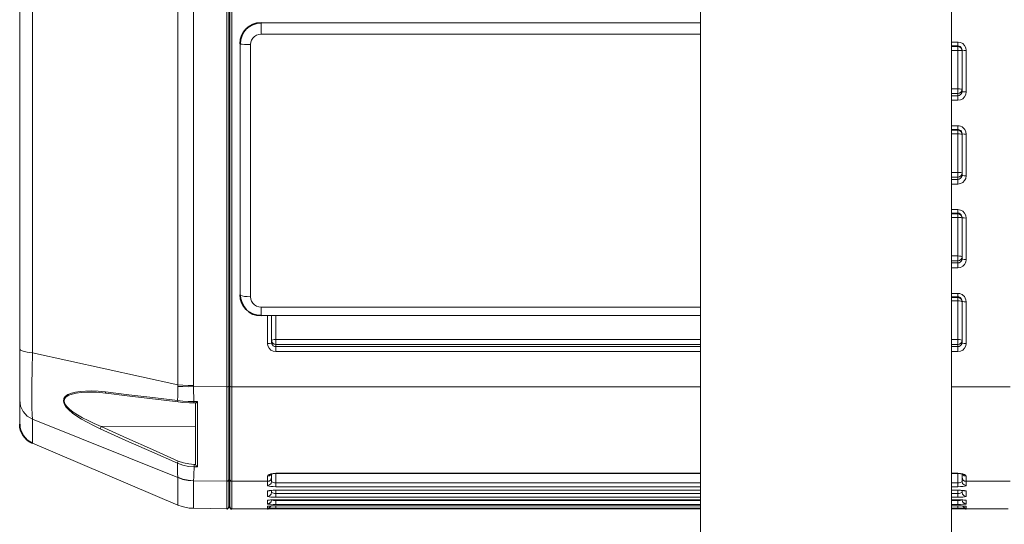
# Model space of a CAD drawing. Units: inches. Extents: x 12 to 408, y 5 to 292.
# Drawn here: x 184 to 231, y 193 to 217 of the extents above; entities that cross this region are included whole.
import ezdxf

# ---------------------------------------------------------------- set-up
doc = ezdxf.new("R2010")
doc.units = ezdxf.units.IN
doc.header["$MEASUREMENT"] = 0
doc.layers.add('Layer 1', color=7, linetype='Continuous')

# ---------------------------------------------------------------- blocks, each defined once
blk = doc.blocks.new('block 6')
at = {"layer": 'Layer 1', "color": 250, "lineweight": 15}
for points in [[(194.086, 255.795), (194.086, 193.799)], [(194.188, 255.695), (194.188, 193.899)], [(194.228, 255.697), (194.228, 193.897)], [(194.328, 255.797), (194.328, 193.797)], [(184.188, 251.735), (184.188, 197.86)], [(184.797, 201.254), (184.797, 248.34)], [(216.728, 224.797), (216.728, 167.797)], [(228.728, 167.797), (228.728, 224.797)], [(191.743, 222.701), (191.744, 199.735)], [(192.491, 222.629), (192.49, 219.674), (192.49, 216.745), (192.491, 213.975)], [(195.722, 217.04), (195.722, 216.503)], [(195.722, 217.04), (216.728, 217.04)], [(195.222, 216), (195.234, 216.112), (195.271, 216.218), (195.331, 216.313), (195.41, 216.393), (195.505, 216.453), (195.611, 216.49), (195.722, 216.503)], [(195.722, 216.503), (216.728, 216.503)], [(194.722, 204.04), (194.722, 216.04)], [(194.722, 216.04), (194.746, 216.028), (194.818, 216.017), (194.928, 216.008), (195.067, 216.002)], [(228.728, 216.124), (229.028, 216.124)], [(229.028, 213.337), (229.028, 216.125)], [(229.028, 216.124), (229.151, 216.105), (229.262, 216.048), (229.351, 215.959), (229.408, 215.847), (229.428, 215.721)], [(195.067, 216.002), (195.222, 216)], [(195.222, 203.944), (195.222, 216)], [(228.728, 215.941), (229.028, 215.941)], [(229.028, 215.906), (228.728, 215.906)], [(229.028, 215.724), (228.728, 215.724)], [(229.028, 215.941), (229.089, 215.931), (229.145, 215.903), (229.189, 215.858), (229.218, 215.802), (229.228, 215.738)], [(229.104, 215.891), (229.028, 215.906)], [(229.105, 215.722), (229.028, 215.724)], [(229.213, 215.783), (229.169, 215.848), (229.104, 215.891)], [(229.17, 215.719), (229.105, 215.723)], [(229.228, 215.707), (229.213, 215.713), (229.17, 215.719)], [(229.228, 215.707), (229.213, 215.783)], [(229.255, 215.73), (229.228, 215.738)], [(229.228, 215.738), (229.228, 213.757)], [(229.428, 215.721), (229.328, 215.724), (229.255, 215.73)], [(229.428, 215.721), (229.428, 213.737)], [(192.491, 213.975), (192.491, 211.377)], [(228.728, 213.882), (229.028, 213.882)], [(228.728, 213.665), (229.028, 213.665)], [(229.228, 213.862), (229.213, 213.87), (229.171, 213.876), (229.105, 213.881), (229.028, 213.882)], [(229.028, 213.665), (229.104, 213.68), (229.169, 213.723), (229.213, 213.787)], [(229.228, 213.757), (229.218, 213.695), (229.189, 213.639), (229.145, 213.594), (229.089, 213.566), (229.028, 213.556)], [(229.428, 213.737), (229.408, 213.613), (229.351, 213.502), (229.263, 213.413), (229.151, 213.357), (229.028, 213.337)], [(229.213, 213.786), (229.228, 213.862)], [(229.428, 213.737), (229.328, 213.74), (229.255, 213.747), (229.228, 213.758)], [(229.028, 213.556), (228.728, 213.556)], [(229.028, 213.337), (228.728, 213.337)], [(228.728, 212.118), (229.028, 212.118)], [(228.728, 211.942), (229.028, 211.942)], [(229.028, 211.906), (228.728, 211.906)], [(229.028, 212.118), (229.092, 212.112), (229.16, 212.095), (229.231, 212.062)], [(229.028, 209.331), (229.028, 212.118)], [(229.028, 211.942), (229.059, 211.939), (229.094, 211.93), (229.129, 211.913), (229.164, 211.887), (229.195, 211.849), (229.219, 211.799), (229.228, 211.738)], [(229.104, 211.891), (229.028, 211.906)], [(229.213, 211.783), (229.169, 211.848), (229.104, 211.891)], [(229.228, 211.706), (229.213, 211.783)], [(229.231, 212.062), (229.301, 212.009), (229.363, 211.934)], [(229.363, 211.934), (229.409, 211.835), (229.428, 211.714)], [(192.491, 211.377), (192.49, 208.813), (192.489, 206.066), (192.49, 203.022), (192.492, 199.698)], [(229.028, 211.731), (228.728, 211.731)], [(229.105, 211.729), (229.028, 211.731)], [(229.17, 211.724), (229.105, 211.729)], [(229.228, 211.706), (229.213, 211.715), (229.17, 211.724)], [(229.255, 211.726), (229.228, 211.738)], [(229.228, 211.738), (229.228, 209.756)], [(229.428, 211.714), (229.328, 211.717), (229.255, 211.726)], [(229.428, 211.714), (229.428, 209.728)], [(228.728, 209.889), (229.028, 209.889)], [(228.728, 209.664), (229.028, 209.664)], [(229.028, 209.557), (228.728, 209.557)], [(229.228, 209.861), (229.213, 209.871), (229.171, 209.88), (229.105, 209.886), (229.028, 209.889)], [(229.028, 209.664), (229.104, 209.678), (229.169, 209.721), (229.213, 209.785)], [(229.228, 209.756), (229.218, 209.695), (229.189, 209.639), (229.145, 209.595), (229.089, 209.567), (229.028, 209.557)], [(229.428, 209.728), (229.408, 209.605), (229.351, 209.495), (229.263, 209.407), (229.151, 209.351), (229.028, 209.331)], [(229.213, 209.785), (229.228, 209.861)], [(229.428, 209.728), (229.328, 209.732), (229.255, 209.742), (229.228, 209.756)], [(229.028, 209.331), (228.728, 209.331)], [(228.728, 208.111), (229.028, 208.111)], [(229.028, 208.111), (229.149, 208.091), (229.261, 208.035), (229.35, 207.946)], [(229.028, 205.325), (229.028, 208.111)], [(228.728, 207.942), (229.028, 207.942)], [(229.028, 207.906), (228.728, 207.906)], [(229.028, 207.738), (228.728, 207.738)], [(229.028, 207.942), (229.089, 207.933), (229.144, 207.904), (229.189, 207.859), (229.218, 207.802), (229.228, 207.738)], [(229.104, 207.891), (229.028, 207.906)], [(229.105, 207.736), (229.028, 207.738)], [(229.213, 207.782), (229.169, 207.847), (229.104, 207.89)], [(229.17, 207.729), (229.105, 207.736)], [(229.228, 207.706), (229.213, 207.718), (229.17, 207.729)], [(229.228, 207.706), (229.213, 207.783)], [(229.255, 207.722), (229.228, 207.738)], [(229.228, 207.738), (229.228, 205.755)], [(229.428, 207.706), (229.328, 207.71), (229.255, 207.722)], [(229.35, 207.946), (229.408, 207.833), (229.428, 207.706)], [(229.428, 207.706), (229.428, 205.719)], [(228.728, 205.895), (229.028, 205.895)], [(228.728, 205.662), (229.028, 205.662)], [(229.228, 205.859), (229.213, 205.873), (229.171, 205.884), (229.105, 205.892), (229.028, 205.895)], [(229.028, 205.662), (229.104, 205.677), (229.169, 205.72), (229.213, 205.784)], [(229.228, 205.755), (229.218, 205.694), (229.189, 205.639), (229.145, 205.596), (229.089, 205.568), (229.028, 205.559)], [(229.428, 205.719), (229.408, 205.597), (229.351, 205.488), (229.263, 205.401), (229.151, 205.344), (229.028, 205.325)], [(229.213, 205.784), (229.228, 205.859)], [(229.428, 205.719), (229.328, 205.724), (229.255, 205.737), (229.228, 205.755)], [(229.028, 205.559), (228.728, 205.559)], [(229.028, 205.325), (228.728, 205.325)], [(194.722, 204.04), (194.746, 204.011), (194.818, 203.984), (194.928, 203.963), (195.067, 203.949), (195.222, 203.944)], [(195.722, 203.442), (195.611, 203.454), (195.506, 203.491), (195.411, 203.551), (195.331, 203.631), (195.271, 203.726), (195.234, 203.833), (195.222, 203.944)], [(228.728, 204.104), (229.028, 204.104)], [(228.728, 203.943), (229.028, 203.943)], [(229.028, 203.905), (228.728, 203.905)], [(229.028, 204.104), (229.076, 204.101), (229.127, 204.092), (229.18, 204.074), (229.235, 204.046)], [(229.028, 201.319), (229.028, 204.104)], [(229.028, 203.943), (229.052, 203.942), (229.077, 203.937), (229.104, 203.928), (229.131, 203.913), (229.158, 203.893), (229.184, 203.866), (229.206, 203.831), (229.222, 203.788), (229.228, 203.738)], [(229.104, 203.89), (229.028, 203.905)], [(229.213, 203.782), (229.169, 203.847), (229.104, 203.89)], [(229.228, 203.706), (229.213, 203.782)], [(229.235, 204.046), (229.289, 204.006), (229.34, 203.952)], [(229.34, 203.952), (229.384, 203.883), (229.415, 203.798), (229.428, 203.699)], [(195.722, 203.04), (195.722, 203.442)], [(216.728, 203.442), (195.722, 203.442)], [(229.028, 203.745), (228.728, 203.745)], [(229.105, 203.742), (229.028, 203.745)], [(229.17, 203.734), (229.105, 203.742)], [(229.228, 203.706), (229.213, 203.72), (229.17, 203.734)], [(229.255, 203.718), (229.228, 203.738)], [(229.228, 203.738), (229.228, 201.754)], [(229.428, 203.699), (229.328, 203.704), (229.255, 203.718)], [(229.428, 203.699), (229.428, 201.71)], [(216.728, 203.04), (195.722, 203.04)], [(196.028, 201.711), (196.028, 203.04)], [(196.228, 201.754), (196.228, 203.04)], [(196.428, 201.319), (196.428, 203.04)], [(196.228, 201.858), (196.242, 201.874), (196.285, 201.888), (196.351, 201.898), (196.428, 201.901)], [(196.428, 201.901), (216.728, 201.901)], [(228.728, 201.901), (229.028, 201.901)], [(229.228, 201.858), (229.213, 201.874), (229.171, 201.888), (229.105, 201.898), (229.028, 201.901)], [(184.188, 201.463), (184.23, 201.397), (184.354, 201.338)], [(196.028, 201.711), (196.128, 201.716), (196.201, 201.732), (196.228, 201.754)], [(196.428, 201.319), (196.304, 201.338), (196.193, 201.394), (196.104, 201.481), (196.047, 201.589), (196.028, 201.711)], [(196.228, 201.858), (196.243, 201.782), (196.286, 201.719)], [(196.428, 201.56), (196.366, 201.569), (196.31, 201.596), (196.266, 201.64), (196.238, 201.693), (196.228, 201.754)], [(196.286, 201.719), (196.351, 201.676), (196.428, 201.661)], [(196.428, 201.661), (216.728, 201.661)], [(216.728, 201.56), (196.428, 201.56)], [(228.728, 201.661), (229.028, 201.661)], [(229.028, 201.56), (228.728, 201.56)], [(229.028, 201.661), (229.104, 201.676), (229.169, 201.719), (229.213, 201.783)], [(229.228, 201.754), (229.218, 201.693), (229.189, 201.639), (229.145, 201.597), (229.089, 201.569), (229.028, 201.56)], [(229.428, 201.711), (229.408, 201.589), (229.351, 201.48), (229.263, 201.394), (229.151, 201.338), (229.028, 201.319)], [(229.213, 201.783), (229.228, 201.858)], [(229.428, 201.711), (229.328, 201.716), (229.255, 201.732), (229.228, 201.754)], [(184.354, 201.338), (184.548, 201.289)], [(184.548, 201.289), (184.797, 201.254)], [(184.797, 198.088), (184.781, 198.292), (184.772, 198.644), (184.769, 199.133), (184.772, 199.75), (184.781, 200.47), (184.797, 201.254)], [(184.797, 201.254), (191.744, 199.735)], [(216.728, 201.319), (196.428, 201.319)], [(229.028, 201.319), (228.728, 201.319)], [(194.188, 200.928), (194.228, 200.928)], [(191.742, 199.659), (191.74, 199.431), (191.739, 199.205), (191.737, 198.982)], [(191.744, 199.735), (191.743, 199.697), (191.742, 199.659)], [(192.493, 199.645), (192.236, 199.642), (191.985, 199.646), (191.742, 199.659)], [(192.492, 199.698), (192.236, 199.703), (191.986, 199.715), (191.744, 199.735)], [(192.492, 199.698), (192.492, 199.671), (192.493, 199.645)], [(192.493, 199.645), (192.498, 199.405), (192.503, 199.166), (192.508, 198.93)], [(192.493, 199.645), (194.086, 199.638)], [(194.174, 199.65), (194.137, 199.641), (194.086, 199.638)], [(194.188, 199.662), (194.174, 199.65)], [(194.328, 199.638), (194.278, 199.641), (194.241, 199.65), (194.228, 199.661)], [(216.728, 199.638), (194.328, 199.638)], [(231.528, 199.638), (228.728, 199.638)], [(187.623, 199.44), (187.337, 199.436), (187.08, 199.417), (186.853, 199.382), (186.657, 199.331), (186.493, 199.264), (186.368, 199.177), (186.294, 199.072), (186.274, 198.954), (186.309, 198.821), (186.399, 198.678), (186.536, 198.531), (186.709, 198.385), (186.914, 198.238), (187.149, 198.09), (187.414, 197.94), (187.708, 197.788), (188.039, 197.631)], [(187.642, 199.384), (187.376, 199.382), (187.119, 199.366), (186.893, 199.335), (186.696, 199.29), (186.533, 199.23), (186.408, 199.151), (186.334, 199.057), (186.314, 198.949), (186.349, 198.828), (186.44, 198.697), (186.576, 198.563), (186.749, 198.429), (186.954, 198.294), (187.189, 198.157), (187.454, 198.019), (187.748, 197.879), (188.079, 197.733)], [(187.938, 199.426), (187.622, 199.44)], [(187.644, 199.384), (187.642, 199.384)], [(187.642, 199.384), (187.862, 199.375)], [(187.862, 199.376), (188.317, 199.335)], [(188.289, 199.393), (187.939, 199.426)], [(188.317, 199.335), (188.31, 199.337), (188.296, 199.357), (188.289, 199.393)], [(189.406, 199.259), (188.289, 199.393)], [(188.317, 199.335), (189.317, 199.212), (190.542, 199.063)], [(191.737, 198.982), (190.556, 199.122), (189.406, 199.259)], [(194.228, 199.437), (194.188, 199.437)], [(184.188, 198.998), (184.23, 198.713), (184.354, 198.452), (184.548, 198.238), (184.797, 198.088)], [(190.542, 199.063), (191.766, 198.916)], [(191.766, 198.916), (191.758, 198.92), (191.743, 198.943), (191.737, 198.982)], [(191.986, 198.957), (191.737, 198.982)], [(191.766, 198.916), (191.972, 198.895), (192.3, 198.873), (192.507, 198.866)], [(192.507, 198.93), (192.244, 198.939), (191.986, 198.957)], [(192.507, 198.891), (192.507, 198.93)], [(192.507, 198.866), (192.507, 198.869), (192.507, 198.891)], [(192.507, 198.866), (192.594, 198.864)], [(192.686, 198.927), (192.508, 198.93)], [(192.588, 195.947), (192.588, 198.87)], [(192.686, 198.927), (192.651, 198.897), (192.621, 198.875), (192.6, 198.865), (192.594, 198.864)], [(192.686, 198.927), (192.686, 195.811)], [(184.797, 198.088), (191.744, 195.297)], [(184.797, 196.938), (184.797, 198.087)], [(188.079, 197.733), (188.062, 197.695), (188.048, 197.659), (188.04, 197.631)], [(192.588, 197.756), (188.079, 197.734)], [(188.079, 197.733), (189.305, 197.181), (190.537, 196.632), (191.77, 196.089)], [(194.188, 198.097), (194.228, 198.097)], [(188.039, 197.631), (189.265, 197.076), (190.497, 196.526), (191.73, 195.981)], [(194.188, 197.405), (194.228, 197.405)], [(184.797, 196.939), (191.744, 193.986)], [(191.77, 196.089), (191.751, 196.048), (191.737, 196.009), (191.73, 195.981)], [(191.73, 195.981), (191.731, 195.85), (191.732, 195.729), (191.734, 195.619), (191.736, 195.521), (191.738, 195.437), (191.74, 195.367), (191.742, 195.31)], [(191.73, 195.981), (191.986, 195.889), (192.252, 195.833), (192.524, 195.812)], [(191.77, 196.089), (192.012, 196.002), (192.266, 195.948), (192.524, 195.928)], [(192.524, 195.812), (192.521, 195.68), (192.517, 195.558), (192.514, 195.449), (192.51, 195.352), (192.505, 195.269), (192.499, 195.201), (192.493, 195.148)], [(192.524, 195.928), (192.524, 195.883)], [(192.524, 195.928), (192.59, 195.927)], [(192.524, 195.883), (192.524, 195.842), (192.524, 195.812)], [(192.524, 195.812), (192.686, 195.811)], [(192.59, 195.928), (192.588, 195.937), (192.588, 195.948)], [(192.59, 195.928), (192.602, 195.893)], [(192.602, 195.893), (192.624, 195.861), (192.652, 195.833), (192.686, 195.81)], [(191.742, 195.31), (191.743, 195.303), (191.744, 195.297)], [(192.493, 195.148), (192.236, 195.17), (191.985, 195.224), (191.742, 195.31)], [(194.188, 195.507), (194.228, 195.507)], [(196.028, 195.36), (196.048, 195.403), (196.107, 195.443), (196.196, 195.477), (196.307, 195.498)], [(196.028, 195.36), (196.128, 195.385), (196.201, 195.455)], [(196.028, 194.919), (196.028, 195.36)], [(196.028, 195.118), (196.104, 195.133), (196.169, 195.176), (196.213, 195.24), (196.228, 195.316)], [(196.185, 195.446), (196.215, 195.459)], [(196.215, 195.459), (196.279, 195.476)], [(196.228, 195.117), (196.228, 195.462)], [(196.279, 195.476), (196.371, 195.488), (196.428, 195.49)], [(196.307, 195.498), (196.428, 195.506)], [(196.428, 195.506), (216.728, 195.506)], [(196.428, 194.862), (196.428, 195.505)], [(196.428, 195.49), (216.728, 195.49)], [(228.728, 195.506), (229.028, 195.506)], [(228.728, 195.49), (229.028, 195.49)], [(229.028, 195.506), (229.148, 195.498)], [(229.028, 195.506), (229.028, 195.49)], [(229.028, 195.49), (229.057, 195.49)], [(229.028, 194.862), (229.028, 195.49)], [(229.057, 195.49), (229.148, 195.481), (229.219, 195.466)], [(229.149, 195.498), (229.259, 195.477)], [(229.219, 195.466), (229.261, 195.45)], [(229.228, 195.463), (229.228, 195.117)], [(229.428, 195.118), (229.351, 195.133), (229.286, 195.176), (229.243, 195.24), (229.228, 195.316)], [(229.428, 195.36), (229.328, 195.385), (229.255, 195.455)], [(229.259, 195.477), (229.349, 195.443), (229.407, 195.403), (229.428, 195.359)], [(229.261, 195.45), (229.269, 195.446)], [(229.428, 195.36), (229.428, 194.919)], [(191.744, 195.297), (191.744, 193.986)], [(192.492, 195.139), (192.236, 195.16), (191.986, 195.213), (191.744, 195.297)], [(192.492, 195.139), (192.491, 194.786), (192.49, 194.415), (192.491, 194.103), (192.49, 193.9), (192.491, 193.827)], [(192.493, 195.148), (192.492, 195.143), (192.492, 195.139)], [(194.086, 195.12), (192.493, 195.148)], [(194.174, 195.169), (194.137, 195.133), (194.086, 195.12)], [(194.188, 195.219), (194.174, 195.169)], [(194.328, 195.118), (194.278, 195.132), (194.241, 195.168), (194.228, 195.217)], [(194.328, 195.118), (196.028, 195.118)], [(196.028, 194.919), (196.128, 194.946), (196.201, 195.018), (196.228, 195.117)], [(196.428, 194.862), (196.306, 194.865), (196.195, 194.872), (196.106, 194.885), (196.048, 194.901), (196.028, 194.919)], [(196.428, 195.042), (196.367, 195.046), (196.312, 195.056), (196.267, 195.072), (196.238, 195.093), (196.228, 195.117)], [(216.728, 195.042), (196.428, 195.042)], [(216.728, 194.862), (196.428, 194.862)], [(229.028, 195.042), (228.728, 195.042)], [(229.028, 194.862), (228.728, 194.862)], [(229.228, 195.117), (229.218, 195.094), (229.189, 195.072), (229.144, 195.056), (229.088, 195.046), (229.028, 195.042)], [(229.428, 194.919), (229.408, 194.901), (229.349, 194.885), (229.26, 194.872), (229.149, 194.865), (229.028, 194.862)], [(229.428, 194.919), (229.328, 194.946), (229.255, 195.018), (229.228, 195.117)], [(229.428, 195.118), (231.528, 195.118)], [(196.028, 194.644), (196.047, 194.659), (196.104, 194.673), (196.193, 194.684), (196.305, 194.691)], [(196.028, 194.644), (196.128, 194.67), (196.13, 194.673)], [(196.028, 194.399), (196.028, 194.644)], [(196.028, 194.399), (196.128, 194.426), (196.201, 194.498), (196.228, 194.598)], [(196.428, 194.357), (196.306, 194.359), (196.195, 194.365), (196.105, 194.374), (196.048, 194.386), (196.028, 194.399)], [(196.116, 194.669), (196.132, 194.673), (196.175, 194.679), (196.24, 194.686)], [(196.116, 194.669), (196.134, 194.673)], [(196.119, 194.67), (196.116, 194.669)], [(196.117, 194.67), (196.116, 194.67)], [(196.228, 194.598), (196.228, 194.684)], [(196.428, 194.539), (196.367, 194.541), (196.311, 194.55), (196.267, 194.563), (196.238, 194.579), (196.228, 194.598)], [(196.24, 194.686), (196.322, 194.69), (196.416, 194.692)], [(196.305, 194.691), (196.428, 194.694)], [(196.416, 194.692), (216.728, 194.692)], [(196.428, 194.357), (196.428, 194.694)], [(196.428, 194.694), (216.728, 194.694)], [(216.728, 194.539), (196.428, 194.539)], [(228.728, 194.694), (229.028, 194.694)], [(228.728, 194.692), (229.028, 194.692)], [(229.028, 194.539), (228.728, 194.539)], [(229.028, 194.694), (229.151, 194.691)], [(229.028, 194.357), (229.028, 194.694)], [(229.028, 194.692), (229.106, 194.691), (229.188, 194.687), (229.256, 194.682)], [(229.228, 194.598), (229.218, 194.579), (229.189, 194.562), (229.144, 194.55), (229.089, 194.541), (229.028, 194.539)], [(229.428, 194.399), (229.408, 194.386), (229.35, 194.374), (229.261, 194.365), (229.15, 194.359), (229.028, 194.357)], [(229.151, 194.691), (229.263, 194.684)], [(229.228, 194.684), (229.228, 194.597)], [(229.428, 194.399), (229.328, 194.426), (229.255, 194.498), (229.228, 194.598)], [(229.256, 194.682), (229.306, 194.676)], [(229.263, 194.684), (229.351, 194.673), (229.408, 194.659), (229.428, 194.643)], [(229.306, 194.676), (229.335, 194.671), (229.34, 194.67)], [(229.428, 194.644), (229.328, 194.67), (229.325, 194.672)], [(229.428, 194.644), (229.428, 194.399)], [(191.744, 193.986), (191.951, 193.911), (192.283, 193.841), (192.491, 193.827)], [(194.228, 194.237), (194.188, 194.237)], [(196.028, 194.203), (196.047, 194.213), (196.104, 194.223), (196.192, 194.231), (196.305, 194.236)], [(196.028, 194.04), (196.028, 194.203)], [(196.028, 194.04), (196.128, 194.067), (196.201, 194.14)], [(196.428, 194.014), (196.305, 194.015), (196.194, 194.019), (196.105, 194.025), (196.048, 194.032), (196.028, 194.04)], [(196.028, 193.842), (196.128, 193.868), (196.201, 193.941)], [(196.028, 193.923), (196.047, 193.929), (196.104, 193.934), (196.193, 193.938)], [(196.028, 193.842), (196.028, 193.923)], [(196.077, 193.931), (196.092, 193.932)], [(196.077, 193.931), (196.078, 193.931)], [(196.092, 193.932), (196.119, 193.934), (196.157, 193.936), (196.204, 193.939)], [(196.103, 194.22), (196.099, 194.219), (196.106, 194.22)], [(196.1, 194.219), (196.115, 194.222)], [(196.101, 194.22), (196.1, 194.219)], [(196.106, 194.22), (196.133, 194.224), (196.176, 194.228), (196.231, 194.232)], [(196.193, 193.938), (196.305, 193.941), (196.428, 193.942)], [(196.201, 194.14), (196.228, 194.24)], [(196.205, 193.939), (196.261, 193.94), (196.325, 193.941), (196.395, 193.942), (196.428, 193.942)], [(196.231, 194.232), (196.297, 194.235)], [(196.238, 194.226), (196.233, 194.232)], [(196.366, 194.198), (196.311, 194.204), (196.267, 194.214), (196.238, 194.226)], [(196.297, 194.235), (196.372, 194.236), (196.428, 194.237)], [(196.305, 194.236), (196.428, 194.237)], [(196.428, 194.196), (196.366, 194.198)], [(216.728, 194.357), (196.428, 194.357)], [(196.428, 194.014), (196.428, 194.238)], [(196.428, 194.237), (216.728, 194.237)], [(196.428, 194.237), (216.728, 194.237)], [(216.728, 194.196), (196.428, 194.196)], [(216.728, 194.014), (196.428, 194.014)], [(196.428, 193.831), (196.428, 193.942)], [(196.428, 193.942), (216.728, 193.942)], [(196.428, 193.942), (216.728, 193.942)], [(229.028, 194.357), (228.728, 194.357)], [(228.728, 194.237), (229.028, 194.237)], [(228.728, 194.237), (229.028, 194.237)], [(229.028, 194.196), (228.728, 194.196)], [(229.028, 194.014), (228.728, 194.014)], [(228.728, 193.942), (229.028, 193.942)], [(228.728, 193.942), (229.028, 193.942)], [(229.028, 194.014), (229.028, 194.238)], [(229.028, 194.237), (229.105, 194.236), (229.189, 194.233), (229.259, 194.23)], [(229.028, 194.237), (229.151, 194.236)], [(229.222, 194.232), (229.218, 194.226), (229.189, 194.214), (229.144, 194.204), (229.089, 194.198), (229.028, 194.196)], [(229.428, 194.04), (229.408, 194.032), (229.35, 194.024), (229.262, 194.019), (229.15, 194.015), (229.028, 194.014)], [(229.028, 193.942), (229.062, 193.942), (229.138, 193.941), (229.207, 193.94), (229.265, 193.938)], [(229.028, 193.942), (229.151, 193.941), (229.263, 193.938)], [(229.028, 193.831), (229.028, 193.942)], [(229.151, 194.236), (229.263, 194.231)], [(229.255, 194.14), (229.228, 194.24)], [(229.428, 194.04), (229.328, 194.067), (229.255, 194.14)], [(229.428, 193.842), (229.328, 193.868), (229.255, 193.941)], [(229.259, 194.23), (229.312, 194.225)], [(229.263, 194.231), (229.352, 194.223), (229.408, 194.213), (229.428, 194.202)], [(229.263, 193.938), (229.351, 193.934), (229.408, 193.929), (229.428, 193.923)], [(229.265, 193.938), (229.313, 193.936), (229.349, 193.933), (229.372, 193.931), (229.377, 193.931)], [(229.312, 194.225), (229.347, 194.221), (229.355, 194.22)], [(229.428, 194.203), (229.428, 194.04)], [(229.428, 193.923), (229.428, 193.841)], [(194.086, 193.799), (192.491, 193.827)], [(196.028, 193.797), (194.328, 193.797)], [(196.048, 193.838), (196.028, 193.842)], [(196.028, 193.802), (196.047, 193.804)], [(196.028, 193.797), (196.028, 193.803)], [(196.049, 193.804), (196.046, 193.803), (196.047, 193.803), (196.051, 193.804), (196.06, 193.804), (196.073, 193.804)], [(196.428, 193.831), (196.305, 193.831), (196.193, 193.833), (196.105, 193.835), (196.047, 193.838)], [(196.047, 193.804), (196.104, 193.805), (196.132, 193.805)], [(196.073, 193.804), (196.109, 193.805)], [(196.112, 193.805), (196.193, 193.806)], [(196.132, 193.805), (196.159, 193.806)], [(196.159, 193.806), (196.223, 193.806)], [(196.203, 193.806), (196.298, 193.807)], [(196.223, 193.806), (196.26, 193.807)], [(196.26, 193.807), (196.315, 193.807)], [(196.3, 193.807), (196.342, 193.807), (196.386, 193.807)], [(196.315, 193.807), (196.428, 193.807)], [(196.386, 193.807), (216.728, 193.807)], [(216.728, 193.831), (196.428, 193.831)], [(229.028, 193.831), (228.728, 193.831)], [(228.728, 193.807), (229.075, 193.807), (229.124, 193.807), (229.169, 193.807), (229.211, 193.806)], [(229.408, 193.838), (229.351, 193.835), (229.262, 193.833), (229.15, 193.831), (229.028, 193.831)], [(229.028, 193.807), (229.159, 193.807)], [(229.159, 193.807), (229.263, 193.806)], [(229.212, 193.806), (229.25, 193.806), (229.285, 193.806), (229.316, 193.805), (229.342, 193.805), (229.364, 193.805), (229.382, 193.804), (229.396, 193.804), (229.405, 193.804), (229.407, 193.804)], [(229.273, 193.806), (229.344, 193.805)], [(229.36, 193.805), (229.408, 193.804), (229.428, 193.802)], [(229.428, 193.842), (229.408, 193.838)], [(229.428, 193.802), (229.428, 193.797)], [(231.428, 193.797), (229.428, 193.797)]]:
    blk.add_lwpolyline(points, dxfattribs=at)
at = {"layer": 'Layer 1', "color": 250, "lineweight": 35}
for points in [[(195.722, 217.04), (195.169, 217.04), (194.722, 216.593), (194.722, 216.04)], [(194.722, 204.04), (194.722, 203.488), (195.17, 203.04), (195.722, 203.04)], [(184.188, 197.859), (184.188, 197.458), (184.427, 197.096), (184.797, 196.939)], [(194.158, 193.828), (194.177, 193.847), (194.188, 193.872), (194.188, 193.899)], [(194.228, 193.897), (194.228, 193.842), (194.273, 193.797), (194.328, 193.797)], [(194.086, 193.799), (194.113, 193.799), (194.139, 193.809), (194.158, 193.828)], [(196.028, 193.797), (196.039, 193.797), (196.051, 193.798), (196.063, 193.8)], [(229.393, 193.8), (229.405, 193.798), (229.416, 193.797), (229.428, 193.797)]]:
    blk.add_open_spline(points, degree=3, dxfattribs=at)
blk = doc.blocks.new('block 3')
at = {"layer": 'Layer 1'}
blk.add_blockref('block 6', (0, 0), dxfattribs=at)

msp = doc.modelspace()

# ---------------------------------------------------------------- block references
at = {"layer": 'Layer 1'}
msp.add_blockref('block 3', (0, 0), dxfattribs=at)

doc.saveas('drawing.dxf')
